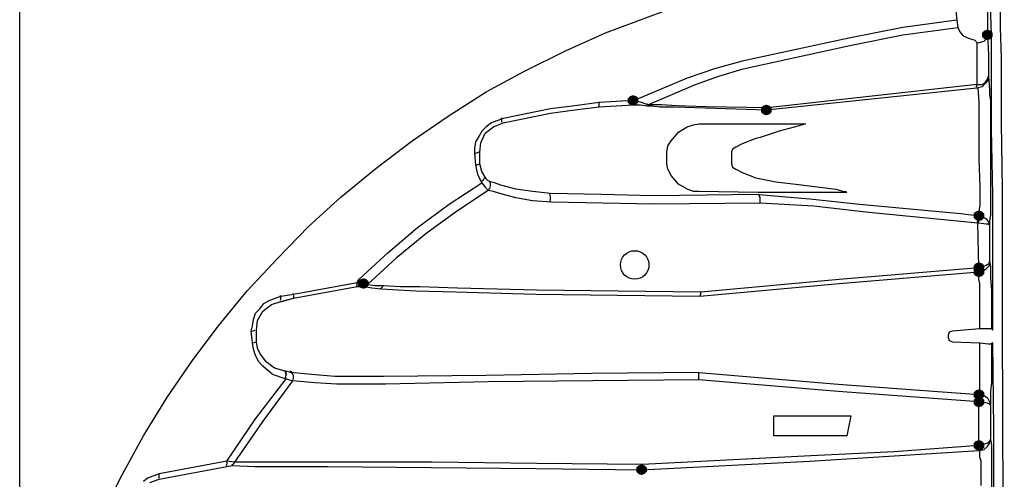
# Model space of a CAD drawing. Units: inches. Extents: x -15.6 to 45.7, y -23.2 to 11.8.
# Drawn here: x 2.2 to 2.9, y -7.6 to -7.2 of the extents above; entities that cross this region are included whole.
import ezdxf

# ---------------------------------------------------------------- set-up
doc = ezdxf.new("R2010")
doc.units = ezdxf.units.IN
doc.header["$MEASUREMENT"] = 0
doc.layers.add('PDF11_0', color=7, linetype='Continuous')

msp = doc.modelspace()

# ---------------------------------------------------------------- hatches: boundary and pattern name
at = {"layer": 'PDF11_0', "transparency": 33554559}
for points in [[(2.93378, -7.21406), (2.93139, -7.21486), (2.9298, -7.21645), (2.9298, -7.21964), (2.93139, -7.22123), (2.93378, -7.22203), (2.93617, -7.22123), (2.93776, -7.21964), (2.93776, -7.21645), (2.93617, -7.21486)], [(2.66688, -7.26346), (2.66449, -7.26425), (2.6629, -7.26585), (2.6629, -7.26903), (2.66449, -7.27063), (2.66688, -7.27142), (2.66927, -7.27063), (2.67087, -7.26903), (2.67087, -7.26585), (2.66927, -7.26425)], [(2.76727, -7.27063), (2.76488, -7.27142), (2.76328, -7.27302), (2.76328, -7.2762), (2.76488, -7.2778), (2.76727, -7.27859), (2.76966, -7.2778), (2.77125, -7.2762), (2.77125, -7.27302), (2.76966, -7.27142)], [(2.92741, -7.3503), (2.92502, -7.3511), (2.92342, -7.35269), (2.92342, -7.35588), (2.92502, -7.35747), (2.92741, -7.35827), (2.9298, -7.35747), (2.93139, -7.35588), (2.93139, -7.35269), (2.9298, -7.3511)], [(2.92741, -7.38934), (2.92502, -7.39013), (2.92342, -7.39173), (2.92342, -7.39492), (2.92502, -7.39651), (2.92741, -7.39731), (2.9298, -7.39651), (2.93139, -7.39492), (2.93139, -7.39173), (2.9298, -7.39013)], [(2.92741, -7.39253), (2.92502, -7.39332), (2.92342, -7.39492), (2.92342, -7.3981), (2.92502, -7.3997), (2.92741, -7.40049), (2.9298, -7.3997), (2.93139, -7.3981), (2.93139, -7.39492), (2.9298, -7.39332)], [(2.46372, -7.40129), (2.46133, -7.40209), (2.45974, -7.40368), (2.45974, -7.40687), (2.46133, -7.40846), (2.46372, -7.40926), (2.46611, -7.40846), (2.4677, -7.40687), (2.4677, -7.40368), (2.46611, -7.40209)], [(2.92741, -7.48494), (2.92502, -7.48574), (2.92342, -7.48733), (2.92342, -7.49052), (2.92502, -7.49211), (2.92741, -7.49291), (2.9298, -7.49211), (2.93139, -7.49052), (2.93139, -7.48733), (2.9298, -7.48574)], [(2.92741, -7.49052), (2.92502, -7.49132), (2.92342, -7.49291), (2.92342, -7.4961), (2.92502, -7.49769), (2.92741, -7.49849), (2.9298, -7.49769), (2.93139, -7.4961), (2.93139, -7.49291), (2.9298, -7.49132)], [(2.92741, -7.52319), (2.92502, -7.52398), (2.92342, -7.52558), (2.92342, -7.52876), (2.92502, -7.53036), (2.92741, -7.53115), (2.9298, -7.53036), (2.93139, -7.52876), (2.93139, -7.52558), (2.9298, -7.52398)], [(2.67326, -7.54151), (2.67087, -7.54231), (2.66927, -7.5439), (2.66927, -7.54709), (2.67087, -7.54868), (2.67326, -7.54948), (2.67565, -7.54868), (2.67724, -7.54709), (2.67724, -7.5439), (2.67565, -7.54231)]]:
    msp.add_hatch(color=256, dxfattribs=at).paths.add_polyline_path(points)

# ---------------------------------------------------------------- linework, layer by layer
at = {"layer": 'PDF11_0', "lineweight": 25}
for points in [[(2.20479, -7.7877), (2.20479, -6.53606)], [(2.93697, -7.43953), (2.93776, -7.44033), (2.93776, -7.33835), (2.93697, -7.28895), (2.93697, -7.24035), (2.93697, -7.21804), (2.93617, -7.19574), (2.93617, -7.17422), (2.93537, -7.15431), (2.93458, -7.11766), (2.93458, -7.10013), (2.93378, -7.08579), (2.93298, -7.0826), (2.93059, -7.08101), (2.92581, -7.07942), (2.92103, -7.07862), (2.91944, -7.07782), (2.91864, -7.07703), (2.91864, -7.19494), (2.91785, -7.19574), (2.91546, -7.19653), (2.90988, -7.19733), (2.91068, -7.20689), (2.91147, -7.21247)], [(2.93378, -7.08579), (2.93378, -7.21804), (2.93458, -7.23318), (2.93458, -7.24912), (2.93378, -7.2523), (2.93219, -7.25469), (2.9298, -7.25708), (2.92661, -7.25788), (2.92741, -7.26824), (2.92741, -7.27063), (2.92741, -7.2762), (2.92741, -7.28258), (2.92741, -7.29055), (2.92741, -7.31126), (2.9282, -7.33277), (2.9282, -7.33994), (2.9282, -7.34632), (2.92741, -7.3511), (2.92741, -7.35349), (2.92741, -7.35428)], [(2.94334, -7.19096), (2.94334, -7.21247), (2.94414, -7.23557), (2.94414, -7.28417), (2.94494, -7.33436), (2.94494, -7.43555), (2.94573, -7.6403), (2.94653, -7.84745), (2.94573, -8.0546), (2.94494, -8.26015)], [(2.26693, -7.57896), (2.28207, -7.54948), (2.298, -7.52), (2.31553, -7.49132), (2.33465, -7.46343), (2.35457, -7.43714), (2.37608, -7.41085), (2.39918, -7.38615), (2.42229, -7.36225), (2.44699, -7.33994), (2.47328, -7.31843), (2.50037, -7.29772), (2.52746, -7.27939), (2.55614, -7.26107), (2.58562, -7.24513), (2.61589, -7.22999), (2.64617, -7.21645), (2.68919, -7.20052)], [(2.91068, -7.20689), (2.87004, -7.21247), (2.82941, -7.22043), (2.74894, -7.23796), (2.72823, -7.24354), (2.70751, -7.25071), (2.66768, -7.26744), (2.66688, -7.26744), (2.64139, -7.26903), (2.62306, -7.27142), (2.60474, -7.27381), (2.56889, -7.28098), (2.56012, -7.28417), (2.55614, -7.28736), (2.55295, -7.29055), (2.55056, -7.29453), (2.54817, -7.29851), (2.54737, -7.30329), (2.54737, -7.30728), (2.54817, -7.31604), (2.54976, -7.32321), (2.55295, -7.32958)], [(2.92581, -7.22442), (2.93139, -7.22282), (2.93298, -7.22123), (2.93378, -7.21884), (2.93378, -7.21804)], [(2.76169, -7.33835), (2.68202, -7.33915), (2.64298, -7.33835), (2.60474, -7.33755), (2.59119, -7.33596), (2.57845, -7.33436), (2.56729, -7.33118), (2.56251, -7.32958), (2.55932, -7.32879), (2.55773, -7.32799), (2.55614, -7.3264), (2.55295, -7.32082), (2.55136, -7.31524), (2.55136, -7.30648), (2.55215, -7.29931), (2.55534, -7.29214), (2.56172, -7.28736), (2.56889, -7.28417), (2.60474, -7.277), (2.62306, -7.27461), (2.64139, -7.27222), (2.66688, -7.27063), (2.67246, -7.27063), (2.67724, -7.27142), (2.68122, -7.27142), (2.6868, -7.27222), (2.69795, -7.27222), (2.72106, -7.27302), (2.76727, -7.27461), (2.92581, -7.25788), (2.92661, -7.25788)], [(2.67804, -7.27063), (2.67326, -7.26903), (2.66688, -7.26744), (2.66688, -7.26983), (2.66688, -7.27063)], [(2.9282, -7.43953), (2.9282, -7.42439), (2.9282, -7.41643), (2.9282, -7.41005), (2.9282, -7.40527), (2.92741, -7.40209), (2.92741, -7.39651), (2.93059, -7.39571), (2.93298, -7.39412), (2.93537, -7.39173), (2.93537, -7.38854), (2.93537, -7.39013), (2.93298, -7.39173), (2.93059, -7.39253), (2.92741, -7.39332), (2.92661, -7.35986), (2.84455, -7.35189), (2.80312, -7.34711), (2.76249, -7.34472), (2.68282, -7.34552), (2.64378, -7.34472), (2.60553, -7.34393), (2.59119, -7.34313), (2.57845, -7.34074), (2.5665, -7.33755), (2.56172, -7.33596), (2.55773, -7.33516), (2.53383, -7.3511), (2.51073, -7.36783), (2.48842, -7.38615), (2.46691, -7.40607), (2.47248, -7.40687), (2.47886, -7.40687), (2.4916, -7.40766), (2.50594, -7.40766), (2.53463, -7.40846), (2.59438, -7.41005), (2.65573, -7.41085), (2.71787, -7.41165)], [(2.76249, -7.34472), (2.76249, -7.34074), (2.76169, -7.33835), (2.79993, -7.34154), (2.83738, -7.34552), (2.91386, -7.35269), (2.92741, -7.35428), (2.93059, -7.35508), (2.93298, -7.35667), (2.93458, -7.35906), (2.93537, -7.36145), (2.93458, -7.36066), (2.93298, -7.36066), (2.92741, -7.35986), (2.92661, -7.35986)], [(2.71707, -7.41483), (2.71787, -7.41324), (2.71787, -7.41165), (2.82224, -7.40209), (2.92741, -7.39332)], [(2.40158, -7.41882), (2.41114, -7.41643), (2.45894, -7.40766), (2.46213, -7.40766), (2.46452, -7.40766), (2.47009, -7.40846), (2.47726, -7.40926), (2.49001, -7.41005), (2.50355, -7.41085), (2.53303, -7.41165), (2.59358, -7.41324), (2.65493, -7.41404), (2.71707, -7.41483), (2.82224, -7.40527), (2.92741, -7.39651)], [(2.93856, -7.57896), (2.93856, -7.51442), (2.93776, -7.44989), (2.93697, -7.45069)], [(2.71628, -7.47777), (2.71628, -7.47459), (2.71628, -7.4722), (2.82144, -7.48096), (2.92741, -7.48893), (2.93139, -7.48972), (2.93378, -7.49132), (2.93537, -7.4945), (2.93617, -7.49689), (2.93537, -7.4961), (2.93378, -7.4953), (2.92741, -7.4945)], [(2.929, -7.55745), (2.929, -7.55027), (2.929, -7.5439), (2.929, -7.53912), (2.9282, -7.53593), (2.9282, -7.53115), (2.93139, -7.53036), (2.93378, -7.52797), (2.93537, -7.52558), (2.93617, -7.52239), (2.93537, -7.52398), (2.93378, -7.52558), (2.93139, -7.52637), (2.92741, -7.52717), (2.92741, -7.4945), (2.82144, -7.48654), (2.71628, -7.47777), (2.63661, -7.47857), (2.55773, -7.47937), (2.48045, -7.48096), (2.4438, -7.48096), (2.42707, -7.48016), (2.41034, -7.47857), (2.38803, -7.50885), (2.36652, -7.53992), (2.36094, -7.53912), (2.30995, -7.54868), (2.30119, -7.55187), (2.298, -7.55426)], [(2.67326, -7.54549), (2.79993, -7.53912), (2.86367, -7.53514), (2.92741, -7.53115), (2.9282, -7.53115)]]:
    msp.add_lwpolyline(points, dxfattribs=at)
for points in [[(2.76806, -7.27302), (2.72185, -7.27222), (2.69955, -7.27142), (2.68839, -7.27063), (2.68282, -7.27063), (2.67804, -7.27063), (2.71389, -7.25549), (2.73142, -7.24912), (2.74974, -7.24354), (2.83021, -7.22601), (2.87004, -7.21804), (2.91147, -7.21247), (2.91307, -7.21565), (2.91546, -7.21884), (2.91944, -7.22043), (2.92422, -7.22203), (2.92502, -7.22282), (2.92581, -7.22442), (2.92581, -7.23956), (2.92581, -7.25549)], [(2.76089, -7.33675), (2.71628, -7.33596), (2.71229, -7.33596), (2.70751, -7.33436), (2.70114, -7.33038), (2.69556, -7.32401), (2.69317, -7.31923), (2.69238, -7.31524), (2.69238, -7.30648), (2.69317, -7.3017), (2.69556, -7.29772), (2.70114, -7.29134), (2.70751, -7.28736), (2.71229, -7.28577), (2.71628, -7.28497), (2.76089, -7.28497), (2.79675, -7.28497), (2.79197, -7.28656), (2.77683, -7.29055), (2.76249, -7.29533), (2.7593, -7.29612), (2.74894, -7.30011), (2.74416, -7.3025), (2.74177, -7.30409), (2.74098, -7.30648), (2.74098, -7.31524), (2.74177, -7.31763), (2.74416, -7.31923), (2.74894, -7.32162), (2.7593, -7.3256), (2.77444, -7.32879), (2.78958, -7.33038), (2.81985, -7.33436), (2.82543, -7.33596), (2.82702, -7.33596), (2.82782, -7.33675), (2.82702, -7.33675), (2.82383, -7.33675)], [(2.82782, -7.52), (2.77284, -7.52), (2.77284, -7.50486), (2.83101, -7.50486)]]:
    msp.add_lwpolyline(points, close=True, dxfattribs=at)
for points in [[(2.92575, -7.2551, -0.027043), (2.92558, -7.25742, -0.009034), (2.92581, -7.25549), (2.92661, -7.25549), (2.9298, -7.25549), (2.93219, -7.2539), (2.93378, -7.25151), (2.93458, -7.24912), (2.93537, -7.25947), (2.93537, -7.26266), (2.93617, -7.26744), (2.93617, -7.27302), (2.93617, -7.28019), (2.93617, -7.31046), (2.93617, -7.33994), (2.93617, -7.34711), (2.93617, -7.35349), (2.93537, -7.35827), (2.93537, -7.36145), (2.93537, -7.38854), (2.93617, -7.39253), (2.93617, -7.39571), (2.93617, -7.40129), (2.93697, -7.41005), (2.93697, -7.41961), (2.93697, -7.43953), (2.93617, -7.43953), (2.93458, -7.43953), (2.9282, -7.43953), (2.90749, -7.44112), (2.9051, -7.44192), (2.9043, -7.44431), (2.9043, -7.4459), (2.9051, -7.4483), (2.90749, -7.44909), (2.9282, -7.44989), (2.93458, -7.45069), (2.93617, -7.45069), (2.93697, -7.45069), (2.93697, -7.46582), (2.93697, -7.48016), (2.93617, -7.48654), (2.93617, -7.49132), (2.93617, -7.4953), (2.93617, -7.49689), (2.93617, -7.52239), (2.93697, -7.52717), (2.93697, -7.52956), (2.93697, -7.53514), (2.93697, -7.5431), (2.93697, -7.55187), (2.93697, -7.57099)], [(2.46435, -7.40754, 0.182169), (2.46691, -7.40607), (2.46372, -7.40527), (2.46053, -7.40209), (2.48204, -7.38217), (2.50435, -7.36305), (2.52825, -7.34552), (2.55295, -7.32958), (2.55534, -7.33277), (2.55773, -7.33516, 0.370319), (2.5586, -7.32814)], [(2.40556, -7.47698), (2.40511, -7.4766, 0.193843), (2.40476, -7.4714), (2.40556, -7.47299), (2.40476, -7.47698), (2.3952, -7.47379), (2.38803, -7.46742), (2.38484, -7.46423), (2.38245, -7.45945), (2.38086, -7.45467), (2.38006, -7.44989), (2.37927, -7.44112), (2.38006, -7.43714), (2.38086, -7.43236), (2.38245, -7.42758), (2.38564, -7.42439), (2.38883, -7.42041), (2.39281, -7.41802), (2.40158, -7.41483), (2.41114, -7.41324), (2.45894, -7.40448), (2.46053, -7.40209)], [(2.45862, -7.40786, 0.118444), (2.45894, -7.40448), (2.46372, -7.40527), (2.46213, -7.40766)], [(2.71628, -7.4722), (2.63581, -7.47299), (2.55614, -7.47459), (2.47886, -7.47538), (2.44221, -7.47538), (2.42468, -7.47379), (2.40875, -7.4722), (2.40556, -7.4714), (2.40476, -7.4714), (2.39679, -7.46901), (2.39042, -7.46423), (2.38564, -7.45786), (2.38405, -7.45387), (2.38325, -7.44909), (2.38325, -7.44033), (2.38405, -7.43316), (2.38803, -7.42599), (2.3944, -7.42121), (2.40158, -7.41882), (2.40237, -7.41882), (2.41114, -7.41643, 0.149858), (2.41088, -7.4127)], [(2.92724, -7.49394, 0.047696), (2.92741, -7.48893), (2.92741, -7.48733), (2.9282, -7.48494), (2.9282, -7.48016), (2.9282, -7.47299), (2.9282, -7.46582), (2.9282, -7.44989)], [(2.36049, -7.54261, 0.164283), (2.36094, -7.53912), (2.38245, -7.50725), (2.40556, -7.47698), (2.41034, -7.47857, 0.403034), (2.40864, -7.47135)], [(2.92722, -7.52656, -0.019723), (2.92737, -7.53049, 0.035797), (2.92741, -7.52717), (2.86367, -7.53195), (2.80073, -7.53514), (2.67405, -7.54151)], [(2.30278, -7.55506), (2.30995, -7.55266), (2.36094, -7.5431), (2.36493, -7.54231), (2.38166, -7.5431), (2.39918, -7.5431), (2.43663, -7.5431), (2.51471, -7.5439), (2.59358, -7.5447), (2.67326, -7.54549), (2.67405, -7.5439), (2.67405, -7.54151), (2.59438, -7.54071), (2.51551, -7.53992), (2.43902, -7.53992), (2.40078, -7.53992), (2.38325, -7.53992), (2.36652, -7.53992, -0.250546), (2.36426, -7.54205)]]:
    msp.add_lwpolyline(points, format="xyb", dxfattribs=at)
msp.add_lwpolyline([(2.92659, -7.39648, 0.032077), (2.92651, -7.39296, -0.020194)], format="xyb", close=True, dxfattribs=at)
msp.add_circle((2.66808, -7.39133), 0.01076, dxfattribs=at)
for centre, radius, start, end in [((2.62824, -7.27023), 0.01315, 351.42146, 6.23769), ((2.67604, -7.26704), 0.00359, 281.14687, 305.22891), ((2.55893, -7.28298), 0.00916, 354.36902, 14.81326), ((2.54698, -7.29971), 0.00757, 270.41639, 301.58439), ((2.54777, -7.30847), 0.00757, 271.06887, 301.04562), ((2.54857, -7.32201), 0.00757, 299.84068, 333.70177), ((2.59717, -7.34114), 0.00757, 340.95056, 31.18584), ((2.88955, -7.35468), 0.03707, 353.19058, 1.77251), ((2.90392, -7.35627), 0.02349, 352.36685, 6.10622), ((2.47527, -7.40567), 0.00358, 291.84583, 340.33906), ((2.3956, -7.41603), 0.00597, 342.27534, 17.27156), ((2.37887, -7.43356), 0.00757, 269.37701, 296.73174), ((2.37966, -7.44232), 0.00757, 269.64747, 296.31605), ((2.89356, -7.49012), 0.03305, 353.98403, 2.94109), ((2.30477, -7.54988), 0.00518, 335.98826, 18.46736)]:
    msp.add_arc(centre, radius, start, end, dxfattribs=at)

doc.saveas('drawing.dxf')
